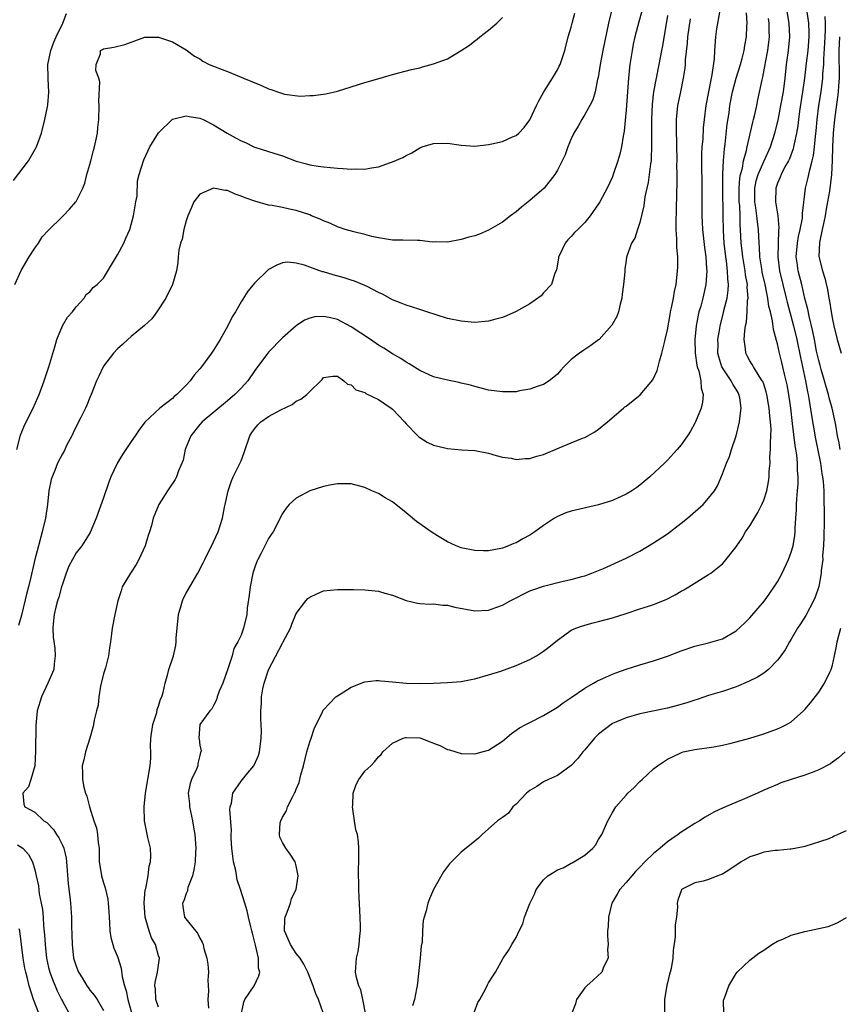
# Model space of a CAD drawing. Units: inches. Extents: x 2553000 to 2556000, y 1509000 to 1512000.
# Drawn here: x 2555345 to 2555464, y 1509486 to 1509630 of the extents above; entities that cross this region are included whole.
import ezdxf

# ---------------------------------------------------------------- set-up
doc = ezdxf.new("R2010")
doc.units = ezdxf.units.IN
doc.header["$MEASUREMENT"] = 0
doc.layers.add('LD25531509_2ft', color=93, linetype='Continuous')

msp = doc.modelspace()

# ---------------------------------------------------------------- linework, layer by layer
at = {"layer": 'LD25531509_2ft'}
for points, elevation in [([(2555430.92, 1509631), (2555430.44, 1509629), (2555429.6, 1509625), (2555429.22, 1509623), (2555428.91, 1509621.09), (2555428.83, 1509620.83), (2555428.47, 1509619), (2555428.15, 1509617.85), (2555427.73, 1509617), (2555427, 1509615.73), (2555426.55, 1509615), (2555426, 1509614), (2555425.39, 1509613), (2555425, 1509612.19), (2555424.51, 1509611), (2555424.15, 1509609.85), (2555423.69, 1509609), (2555423, 1509607.64), (2555422.64, 1509607), (2555421.07, 1509605), (2555419, 1509603.19), (2555418.74, 1509603), (2555417.77, 1509602.23), (2555417, 1509601.56), (2555416.18, 1509601), (2555415, 1509600.07), (2555413, 1509598.89), (2555411.68, 1509598.32), (2555411, 1509598.07), (2555410.13, 1509597.87), (2555409, 1509597.52), (2555407, 1509597.14), (2555405.2, 1509597.2), (2555404.83, 1509597.17), (2555403, 1509597.37), (2555402.63, 1509597.37), (2555400.54, 1509597.46), (2555399, 1509597.46), (2555397, 1509597.76), (2555396.01, 1509597.99), (2555395, 1509598.26), (2555393.37, 1509598.63), (2555392.15, 1509599), (2555391.29, 1509599.29), (2555391, 1509599.37), (2555389.89, 1509599.89), (2555389, 1509600.23), (2555388.5, 1509600.5), (2555387.26, 1509601), (2555387, 1509601.1), (2555385, 1509601.74), (2555384.04, 1509601.96), (2555383, 1509602.19), (2555381.51, 1509602.49), (2555381, 1509602.55), (2555379, 1509603.11), (2555377.61, 1509603.61), (2555377, 1509603.86), (2555376.13, 1509604.13), (2555375, 1509604.65), (2555374.66, 1509604.66), (2555373, 1509605.02), (2555371, 1509604.11), (2555370.11, 1509603), (2555369.79, 1509602.21), (2555369.23, 1509601), (2555369, 1509600.24), (2555368.68, 1509599), (2555368.41, 1509597.59), (2555368.2, 1509597), (2555367.96, 1509595.96), (2555367.85, 1509595), (2555367.8, 1509594.2), (2555367.59, 1509593), (2555367, 1509591), (2555366.03, 1509589), (2555364.74, 1509587), (2555364.02, 1509585.98), (2555362.97, 1509585.03), (2555361, 1509583.42), (2555360.51, 1509583), (2555359.75, 1509582.25), (2555359, 1509581.63), (2555358.42, 1509581), (2555357, 1509579.13), (2555356.92, 1509579), (2555356.32, 1509577.68), (2555355.98, 1509577), (2555355.19, 1509575), (2555355, 1509574.56), (2555354.57, 1509573.43), (2555354.37, 1509573), (2555353.67, 1509571.67), (2555353, 1509570.35), (2555352.59, 1509569.41), (2555352.36, 1509569), (2555351.67, 1509567.67), (2555351.25, 1509566.75), (2555351, 1509566.35), (2555350.32, 1509565), (2555349.92, 1509563.92), (2555349.5, 1509563), (2555349.36, 1509562.64), (2555349.04, 1509561), (2555348.82, 1509559), (2555348.54, 1509557), (2555348.08, 1509555), (2555347.52, 1509553), (2555347.01, 1509550.99), (2555346.43, 1509548.43), (2555346.07, 1509547), (2555345.84, 1509546.16), (2555345.08, 1509542.92), (2555344.62, 1509541.38)], 9568), ([(2555395.09, 1509485), (2555394.72, 1509487), (2555394.39, 1509488.39), (2555394.11, 1509489), (2555393.78, 1509490.22), (2555393.66, 1509491), (2555393.79, 1509493), (2555394.02, 1509493.98), (2555394.17, 1509495), (2555394.27, 1509496.27), (2555394.36, 1509497), (2555394.37, 1509497.64), (2555394.33, 1509499), (2555394.16, 1509501.84), (2555394.11, 1509503), (2555394.1, 1509504.1), (2555394.06, 1509505), (2555394.06, 1509505.94), (2555394.1, 1509507), (2555394.13, 1509509), (2555394.06, 1509509.94), (2555393.91, 1509511), (2555393.7, 1509511.7), (2555393.48, 1509513), (2555393.2, 1509515), (2555393.23, 1509515.23), (2555393.32, 1509517), (2555393.71, 1509518.29), (2555394.11, 1509519), (2555395, 1509520.19), (2555395.85, 1509521), (2555396.41, 1509521.59), (2555397, 1509522.28), (2555397.36, 1509522.64), (2555397.59, 1509523), (2555399, 1509524.26), (2555400.59, 1509525), (2555400.89, 1509525.11), (2555401, 1509525.13), (2555403, 1509525.05), (2555403.16, 1509525), (2555404.5, 1509524.5), (2555405, 1509524.27), (2555405.92, 1509523.92), (2555407, 1509523.38), (2555407.31, 1509523.31), (2555409, 1509522.8), (2555411, 1509522.72), (2555411.21, 1509522.79), (2555412.06, 1509523), (2555413, 1509523.27), (2555415, 1509524.58), (2555416.32, 1509525.68), (2555417.51, 1509526.49), (2555418.41, 1509527), (2555419, 1509527.31), (2555421, 1509528.3), (2555423, 1509529.53), (2555423.85, 1509530.15), (2555425, 1509530.9), (2555427, 1509532.27), (2555428.27, 1509533), (2555428.72, 1509533.28), (2555429.72, 1509533.72), (2555431, 1509534.32), (2555431.49, 1509534.51), (2555433, 1509535.04), (2555435, 1509535.68), (2555437, 1509536.27), (2555439, 1509536.94), (2555441, 1509537.7), (2555443, 1509538.37), (2555445, 1509538.86), (2555447, 1509539.48), (2555449, 1509540.62), (2555450.24, 1509541.76), (2555451, 1509542.5), (2555453.13, 1509545), (2555453.92, 1509546.08), (2555454.55, 1509547), (2555455, 1509547.75), (2555455.67, 1509549), (2555456.6, 1509551), (2555457, 1509552.05), (2555457.28, 1509553), (2555457.52, 1509554.48), (2555457.57, 1509555), (2555457.56, 1509555.56), (2555457.67, 1509557), (2555457.79, 1509558.21), (2555457.77, 1509559), (2555457.81, 1509559.81), (2555457.93, 1509561), (2555458, 1509562), (2555458.02, 1509563), (2555457.94, 1509563.94), (2555457.91, 1509565), (2555457.8, 1509566.2), (2555457.57, 1509567.57), (2555457.21, 1509570.79), (2555456.93, 1509573), (2555456.64, 1509575), (2555456.41, 1509576.41), (2555456.29, 1509577), (2555456.04, 1509577.96), (2555455.65, 1509579.65), (2555455.29, 1509581), (2555455, 1509582.35), (2555454.85, 1509582.85), (2555454.43, 1509584.43), (2555454.3, 1509585.7), (2555453.98, 1509587), (2555453.77, 1509587.77), (2555453.62, 1509589), (2555453.49, 1509589.49), (2555453.21, 1509591), (2555452.8, 1509592.8), (2555452.71, 1509593.29), (2555452.45, 1509595), (2555452.4, 1509596.4), (2555452.34, 1509597), (2555452.25, 1509599), (2555452.09, 1509600.09), (2555452.01, 1509601), (2555451.87, 1509602.13), (2555451.73, 1509603), (2555451.72, 1509605), (2555451.93, 1509606.07), (2555452.19, 1509607), (2555453, 1509608.87), (2555453.07, 1509609), (2555453.98, 1509611), (2555454.62, 1509613), (2555455.09, 1509614.91), (2555455.5, 1509617), (2555455.86, 1509619), (2555456.13, 1509621), (2555456.34, 1509623), (2555456.59, 1509625), (2555456.79, 1509627), (2555456.72, 1509629), (2555456.36, 1509631)], 9582), ([(2555459.23, 1509631), (2555459.54, 1509629), (2555459.57, 1509627.57), (2555459.57, 1509627), (2555459.4, 1509625), (2555459.17, 1509623.17), (2555458.94, 1509621), (2555458.67, 1509619), (2555458.22, 1509616.22), (2555458.05, 1509615), (2555457.95, 1509614.05), (2555457.78, 1509613), (2555457.42, 1509611.43), (2555457.36, 1509611), (2555457.29, 1509610.71), (2555456.74, 1509609.26), (2555456.61, 1509609), (2555456.09, 1509608.09), (2555455.53, 1509607), (2555455.39, 1509606.61), (2555455, 1509605.72), (2555454.75, 1509605), (2555454.74, 1509603), (2555455.05, 1509601), (2555455.22, 1509599.22), (2555455.17, 1509598.83), (2555455.06, 1509595), (2555455.28, 1509593), (2555455.77, 1509591), (2555456.29, 1509589), (2555456.42, 1509588.42), (2555457.36, 1509585), (2555457.83, 1509583), (2555458.36, 1509580.36), (2555459.1, 1509577), (2555459.38, 1509575.38), (2555459.47, 1509575), (2555459.59, 1509574.41), (2555459.96, 1509571.96), (2555460.55, 1509568.55), (2555461.26, 1509565), (2555461.47, 1509563.47), (2555461.57, 1509563), (2555461.66, 1509562.34), (2555461.73, 1509561), (2555461.74, 1509559.74), (2555461.81, 1509557.81), (2555461.78, 1509557), (2555461.79, 1509555.79), (2555461.74, 1509555), (2555461.73, 1509554.27), (2555461.68, 1509553), (2555461.57, 1509551.57), (2555461.59, 1509551), (2555461.38, 1509549.38), (2555461.38, 1509549), (2555461, 1509547.05), (2555460.48, 1509545.52), (2555460.25, 1509545), (2555459.14, 1509542.86), (2555458.38, 1509541.62), (2555457.94, 1509541), (2555457, 1509539.39), (2555456.75, 1509539), (2555456.12, 1509537.88), (2555455.52, 1509537), (2555455, 1509536.33), (2555453.7, 1509535), (2555453, 1509534.47), (2555452.11, 1509533.89), (2555450.77, 1509533.23), (2555449, 1509532.49), (2555447, 1509531.81), (2555445, 1509531.2), (2555443.35, 1509530.65), (2555443, 1509530.56), (2555441.84, 1509530.16), (2555440.29, 1509529.71), (2555439, 1509529.37), (2555435, 1509528.55), (2555433, 1509527.97), (2555431, 1509527.12), (2555430.8, 1509527), (2555429, 1509525.6), (2555428.69, 1509525.31), (2555428.4, 1509525), (2555427, 1509523.33), (2555426.7, 1509523), (2555425.96, 1509522.04), (2555424.98, 1509521.02), (2555423, 1509519.57), (2555421.71, 1509519), (2555421, 1509518.65), (2555420, 1509518), (2555419, 1509517.42), (2555418.51, 1509517), (2555417, 1509515.41), (2555416.52, 1509515), (2555415.88, 1509514.12), (2555415, 1509513.49), (2555414.73, 1509513.27), (2555414.28, 1509513), (2555412.08, 1509511), (2555411.54, 1509510.46), (2555411, 1509510.01), (2555409, 1509508.43), (2555407.29, 1509506.71), (2555407, 1509506.33), (2555406.44, 1509505.56), (2555404.99, 1509503), (2555404.38, 1509501.62), (2555404.16, 1509501), (2555403.9, 1509499.9), (2555403.62, 1509499), (2555403.5, 1509498.5), (2555403.39, 1509497), (2555403.31, 1509495.31), (2555403.21, 1509494.79), (2555403.05, 1509493), (2555402.61, 1509489), (2555402.53, 1509488.53), (2555402.22, 1509487), (2555401.93, 1509486.07)], 9584), ([(2555343.89, 1509606.11), (2555346.06, 1509609), (2555347.22, 1509611), (2555347.95, 1509613), (2555348.45, 1509615), (2555348.83, 1509616.83), (2555348.9, 1509617.1), (2555349.06, 1509618.94), (2555348.93, 1509620.93), (2555348.95, 1509621.05), (2555348.91, 1509623), (2555349, 1509623.4), (2555349.32, 1509625), (2555349.78, 1509626.22), (2555350.12, 1509627), (2555351.08, 1509629), (2555351.59, 1509630.41)], 9562), ([(2555344.11, 1509591), (2555344.99, 1509593.01), (2555346.18, 1509595), (2555347, 1509596.25), (2555347.51, 1509597), (2555348.09, 1509597.91), (2555349, 1509598.88), (2555351, 1509600.88), (2555351.13, 1509601), (2555352.06, 1509601.94), (2555352.96, 1509603), (2555353, 1509603.06), (2555353.97, 1509605), (2555354.28, 1509605.72), (2555354.58, 1509607), (2555355, 1509608.42), (2555355.13, 1509609), (2555355.52, 1509610.48), (2555355.67, 1509611), (2555355.88, 1509611.88), (2555356.1, 1509613), (2555356.16, 1509613.84), (2555356.29, 1509615), (2555356.34, 1509617), (2555356.33, 1509617.67), (2555356.47, 1509620.47), (2555356.33, 1509621), (2555355.88, 1509622.12), (2555355.93, 1509623), (2555356.55, 1509624.55), (2555356.53, 1509625), (2555356.84, 1509625.16), (2555357, 1509625.26), (2555358.51, 1509625.49), (2555360.11, 1509625.89), (2555363, 1509626.95), (2555365, 1509626.97), (2555367, 1509626.27), (2555369, 1509625.1), (2555370.22, 1509624.22), (2555371, 1509623.8), (2555371.45, 1509623.45), (2555372.36, 1509623), (2555374.24, 1509622.24), (2555375, 1509621.96), (2555377, 1509621.16), (2555377.35, 1509621), (2555379.95, 1509619.95), (2555381, 1509619.45), (2555381.36, 1509619.36), (2555382.28, 1509619), (2555383, 1509618.76), (2555383.32, 1509618.68), (2555385.6, 1509618.4), (2555387, 1509618.46), (2555387.54, 1509618.46), (2555389.3, 1509618.7), (2555391, 1509619.09), (2555393, 1509619.72), (2555395, 1509620.37), (2555397.22, 1509621), (2555399, 1509621.52), (2555401.76, 1509622.24), (2555403, 1509622.5), (2555403.37, 1509622.63), (2555405, 1509623.06), (2555407, 1509623.82), (2555409, 1509625.01), (2555410.21, 1509625.79), (2555411, 1509626.45), (2555411.35, 1509626.65), (2555411.7, 1509627), (2555413, 1509628), (2555414.2, 1509629), (2555415, 1509629.81)], 9564), ([(2555344.4, 1509567), (2555344.91, 1509569.09), (2555345.48, 1509570.52), (2555346.76, 1509573), (2555347.46, 1509574.54), (2555347.65, 1509575), (2555348.37, 1509577), (2555349.05, 1509579), (2555349.92, 1509581.92), (2555350.2, 1509583), (2555351, 1509584.97), (2555351.77, 1509586.23), (2555352.48, 1509587), (2555353, 1509587.74), (2555354.16, 1509589), (2555354.45, 1509589.55), (2555355, 1509589.91), (2555355.47, 1509590.53), (2555356.08, 1509591), (2555357, 1509591.91), (2555358.13, 1509593.87), (2555359, 1509595.31), (2555359.92, 1509597), (2555360.25, 1509597.75), (2555360.83, 1509599), (2555361.37, 1509601), (2555361.57, 1509602.43), (2555361.71, 1509603), (2555361.89, 1509603.89), (2555361.94, 1509606.06), (2555362.19, 1509607), (2555362.79, 1509609), (2555362.87, 1509609.13), (2555363.71, 1509611), (2555365, 1509613.03), (2555366.95, 1509615), (2555367, 1509615.04), (2555369, 1509615.52), (2555369.43, 1509615.43), (2555371, 1509615.19), (2555371.48, 1509615), (2555373, 1509614.21), (2555374.98, 1509612.98), (2555376.29, 1509612.29), (2555377, 1509611.89), (2555377.62, 1509611.62), (2555378.86, 1509611), (2555379, 1509610.95), (2555381, 1509610.33), (2555383, 1509609.68), (2555385, 1509608.94), (2555386.53, 1509608.53), (2555387, 1509608.37), (2555388.22, 1509608.22), (2555389, 1509608.08), (2555390.01, 1509608.01), (2555391, 1509607.92), (2555391.86, 1509607.86), (2555393, 1509607.76), (2555393.79, 1509607.79), (2555395, 1509607.77), (2555395.98, 1509607.98), (2555397, 1509608.12), (2555398.74, 1509608.74), (2555399, 1509608.81), (2555400.52, 1509609.48), (2555401, 1509609.75), (2555401.84, 1509610.16), (2555403, 1509610.87), (2555403.32, 1509611), (2555405, 1509611.5), (2555407, 1509611.54), (2555409, 1509611.25), (2555411, 1509611.13), (2555413, 1509611.35), (2555413.47, 1509611.47), (2555415, 1509611.81), (2555416.47, 1509612.47), (2555417, 1509612.68), (2555417.37, 1509613), (2555418.17, 1509613.83), (2555419, 1509614.93), (2555419.94, 1509617), (2555420.3, 1509617.7), (2555421.03, 1509619), (2555422.29, 1509621), (2555423, 1509622.2), (2555423.28, 1509622.72), (2555423.4, 1509623), (2555424.07, 1509625), (2555424.59, 1509627), (2555425, 1509628.44), (2555425.13, 1509629), (2555425.53, 1509630.47)], 9566), ([(2555435.26, 1509630.74), (2555434.83, 1509629.17), (2555434.27, 1509627), (2555434.04, 1509625.96), (2555433.85, 1509625), (2555433.53, 1509623), (2555433.47, 1509622.53), (2555433.33, 1509621), (2555433, 1509616.38), (2555432.72, 1509613.28), (2555432.57, 1509612.57), (2555432.33, 1509611), (2555432.06, 1509609.94), (2555431.79, 1509609), (2555431.13, 1509607), (2555431, 1509606.66), (2555430.23, 1509605), (2555429.15, 1509603), (2555429, 1509602.74), (2555427.79, 1509601), (2555427, 1509600.02), (2555425.97, 1509599), (2555425.47, 1509598.53), (2555425, 1509597.98), (2555424.5, 1509597.5), (2555424.11, 1509597), (2555423.37, 1509595.37), (2555423.18, 1509595), (2555423.17, 1509594.83), (2555422.87, 1509593.13), (2555422.82, 1509593), (2555422.64, 1509592.64), (2555422.12, 1509591), (2555421, 1509589.77), (2555420.64, 1509589.36), (2555419, 1509588.2), (2555417, 1509587.08), (2555415.58, 1509586.42), (2555415, 1509586.21), (2555414.07, 1509585.93), (2555413, 1509585.65), (2555411, 1509585.48), (2555410.47, 1509585.53), (2555409, 1509585.64), (2555407, 1509586.06), (2555405.49, 1509586.51), (2555404.01, 1509587), (2555403.28, 1509587.28), (2555403, 1509587.34), (2555401.76, 1509587.76), (2555401, 1509587.96), (2555400.27, 1509588.27), (2555399, 1509588.77), (2555397.58, 1509589.58), (2555397, 1509589.83), (2555395.32, 1509590.68), (2555395, 1509590.86), (2555393.49, 1509591.49), (2555393, 1509591.64), (2555391.98, 1509591.98), (2555390.4, 1509592.4), (2555389, 1509592.82), (2555388.85, 1509592.85), (2555387, 1509593.5), (2555386.2, 1509593.8), (2555385, 1509594.11), (2555383.78, 1509594.22), (2555383, 1509594.14), (2555382.18, 1509593.82), (2555381, 1509593.16), (2555380.91, 1509593.09), (2555379, 1509591.22), (2555378, 1509590), (2555377, 1509588.48), (2555376.16, 1509587), (2555375.72, 1509586.28), (2555375.09, 1509585), (2555373.96, 1509583), (2555373, 1509581.46), (2555372.69, 1509581), (2555371.23, 1509579), (2555371, 1509578.72), (2555370.18, 1509577.82), (2555369.58, 1509577), (2555369, 1509576.36), (2555367.63, 1509575), (2555367.28, 1509574.72), (2555367, 1509574.41), (2555365.16, 1509573), (2555363.02, 1509570.98), (2555362.15, 1509569.85), (2555361.58, 1509569), (2555361, 1509568.18), (2555360.25, 1509567), (2555359.75, 1509566.25), (2555359, 1509565.06), (2555358.03, 1509563), (2555357.74, 1509562.26), (2555357, 1509559.97), (2555355.94, 1509557), (2555355.07, 1509554.93), (2555353.83, 1509553), (2555353, 1509551.97), (2555352.46, 1509551), (2555351.96, 1509550.04), (2555351.55, 1509549), (2555351, 1509547.41), (2555350.88, 1509547), (2555350.49, 1509545.51), (2555350.31, 1509545), (2555350.05, 1509544.05), (2555349.82, 1509543), (2555349.66, 1509541.66), (2555349.63, 1509541), (2555349.68, 1509539.68), (2555349.9, 1509538.1), (2555349.97, 1509537), (2555349.81, 1509535.81), (2555349.74, 1509535), (2555348.91, 1509533), (2555347.96, 1509531), (2555347.36, 1509529), (2555347.15, 1509526.85), (2555347.12, 1509523.12), (2555347, 1509521), (2555346.42, 1509519), (2555346.07, 1509517.93), (2555345.24, 1509517), (2555345.42, 1509515.42), (2555345.55, 1509515), (2555347, 1509514.27), (2555348.3, 1509513), (2555348.74, 1509512.74), (2555349.73, 1509511.73), (2555350.14, 1509511), (2555350.5, 1509510.5), (2555351, 1509509.46), (2555351.2, 1509509), (2555351.57, 1509507.57), (2555351.62, 1509507), (2555351.83, 1509503.83), (2555352.08, 1509501.92), (2555352.17, 1509501), (2555352.31, 1509499), (2555352.33, 1509497.67), (2555352.39, 1509496.39), (2555352.41, 1509495), (2555352.64, 1509493), (2555353, 1509491.87), (2555353.33, 1509491), (2555353.86, 1509490.14), (2555354.56, 1509489), (2555354.74, 1509488.74), (2555355, 1509488.38), (2555355.65, 1509487.65), (2555356.05, 1509487), (2555357, 1509485.38)], 9570), ([(2555439, 1509630.1), (2555438.28, 1509625.72), (2555438.12, 1509625), (2555437.77, 1509623), (2555436.97, 1509619), (2555436.76, 1509617.24), (2555436.67, 1509615), (2555436.69, 1509613.31), (2555436.67, 1509612.67), (2555436.7, 1509611), (2555436.66, 1509609.34), (2555436.62, 1509609), (2555436.53, 1509608.53), (2555436.36, 1509607), (2555436.19, 1509605.81), (2555435.99, 1509605), (2555435.72, 1509603.72), (2555435.56, 1509602.44), (2555435, 1509600.02), (2555434.65, 1509599), (2555434.26, 1509597.74), (2555433.78, 1509597), (2555433.05, 1509594.95), (2555433, 1509594.52), (2555432.79, 1509593.21), (2555432.79, 1509593), (2555432.81, 1509592.81), (2555432.62, 1509591), (2555432.42, 1509589.58), (2555432.36, 1509589), (2555432.11, 1509588.11), (2555431.89, 1509587), (2555431.65, 1509586.35), (2555430.93, 1509585.07), (2555429.08, 1509583), (2555429, 1509582.93), (2555427.87, 1509582.13), (2555427, 1509581.56), (2555426.22, 1509581), (2555425, 1509580.07), (2555423.96, 1509579), (2555423.48, 1509578.52), (2555423, 1509577.97), (2555422.49, 1509577.51), (2555421.81, 1509577), (2555421, 1509576.47), (2555420.21, 1509576.21), (2555419, 1509575.75), (2555417.51, 1509575.51), (2555417, 1509575.39), (2555415.39, 1509575.39), (2555415, 1509575.37), (2555413, 1509575.64), (2555411.92, 1509575.92), (2555411, 1509576.14), (2555410.34, 1509576.34), (2555409, 1509576.64), (2555408.72, 1509576.72), (2555407, 1509577.06), (2555405, 1509577.58), (2555403, 1509578.48), (2555401.46, 1509579.46), (2555401, 1509579.7), (2555400.22, 1509580.22), (2555399, 1509580.93), (2555397.75, 1509581.75), (2555397, 1509582.19), (2555395.82, 1509583), (2555393, 1509584.85), (2555391, 1509585.88), (2555389.82, 1509586.18), (2555389, 1509586.33), (2555387.73, 1509586.27), (2555387, 1509586.08), (2555386.22, 1509585.78), (2555385, 1509584.97), (2555383, 1509583.24), (2555381, 1509581.15), (2555379, 1509578.49), (2555377.97, 1509577), (2555377, 1509575.93), (2555376.11, 1509575), (2555375, 1509574.05), (2555371.35, 1509571), (2555371, 1509570.65), (2555369.69, 1509569), (2555368.88, 1509567), (2555368.58, 1509565.42), (2555367.89, 1509563.89), (2555367.59, 1509563), (2555367.39, 1509562.61), (2555366.6, 1509561.4), (2555366.29, 1509561), (2555365.02, 1509559), (2555364.43, 1509557.57), (2555364.23, 1509557), (2555363.96, 1509555.96), (2555363.68, 1509555), (2555363.5, 1509554.5), (2555363.03, 1509553), (2555362.12, 1509551), (2555361.74, 1509550.26), (2555360.89, 1509549), (2555359.72, 1509547), (2555359.57, 1509546.43), (2555359.05, 1509545), (2555358.64, 1509543), (2555358.27, 1509541), (2555358.17, 1509540.17), (2555358.01, 1509539), (2555357.86, 1509538.14), (2555357.71, 1509537), (2555357.26, 1509535.26), (2555357, 1509534.37), (2555356.56, 1509532.56), (2555356.29, 1509531), (2555356.19, 1509529.81), (2555355.98, 1509529), (2555355.65, 1509527.65), (2555355.55, 1509527), (2555355.44, 1509526.56), (2555355, 1509525), (2555354.38, 1509523), (2555354.13, 1509521.87), (2555353.9, 1509521), (2555353.94, 1509519.93), (2555353.91, 1509519), (2555354.12, 1509517.88), (2555354.39, 1509517), (2555354.57, 1509516.57), (2555354.94, 1509515), (2555355.59, 1509513), (2555355.95, 1509511.95), (2555356.13, 1509511), (2555356.22, 1509509.78), (2555356.34, 1509509), (2555356.38, 1509507), (2555356.66, 1509505.34), (2555356.7, 1509505), (2555357, 1509503.97), (2555357.25, 1509503.25), (2555357.61, 1509501.61), (2555357.68, 1509501), (2555357.76, 1509499.76), (2555357.79, 1509499), (2555357.87, 1509498.13), (2555357.9, 1509497), (2555358.03, 1509496.03), (2555358.32, 1509495), (2555358.49, 1509494.49), (2555359, 1509493.27), (2555359.57, 1509491.57), (2555359.69, 1509490.31), (2555360.04, 1509489), (2555360.28, 1509488.28), (2555360.53, 1509487), (2555361.51, 1509483.51)], 9572), ([(2555365, 1509485.88), (2555364.58, 1509487), (2555364.53, 1509488.53), (2555364.47, 1509489), (2555364.52, 1509489.48), (2555364.86, 1509491), (2555365.11, 1509493), (2555365, 1509493.36), (2555364.56, 1509495), (2555363.99, 1509495.99), (2555363.62, 1509497), (2555363.04, 1509499), (2555362.92, 1509501.08), (2555363.07, 1509502.93), (2555363.13, 1509503.13), (2555363.47, 1509505), (2555363.63, 1509506.37), (2555363.82, 1509507), (2555363.85, 1509507.85), (2555363.8, 1509509), (2555363.45, 1509510.55), (2555362.95, 1509513), (2555362.88, 1509515), (2555363.11, 1509517), (2555363.78, 1509521), (2555363.88, 1509522.12), (2555363.87, 1509523), (2555363.8, 1509523.8), (2555363.87, 1509525), (2555364.15, 1509527), (2555364.73, 1509528.73), (2555364.81, 1509529.19), (2555365, 1509529.65), (2555365.3, 1509530.7), (2555365.45, 1509531), (2555365.67, 1509531.67), (2555365.94, 1509533), (2555366.35, 1509534.35), (2555366.49, 1509535), (2555367.18, 1509537), (2555367.52, 1509538.48), (2555367.56, 1509539), (2555367.57, 1509539.57), (2555367.91, 1509543), (2555368.3, 1509544.3), (2555368.47, 1509545), (2555368.61, 1509545.39), (2555369, 1509546.12), (2555369.54, 1509547), (2555370.73, 1509549), (2555371.5, 1509550.5), (2555371.73, 1509551), (2555373, 1509553.55), (2555373.65, 1509555), (2555373.95, 1509555.94), (2555374.3, 1509557), (2555374.6, 1509558.6), (2555374.7, 1509559), (2555375.12, 1509561), (2555375.58, 1509562.42), (2555375.84, 1509563), (2555376.74, 1509564.74), (2555377, 1509565.35), (2555377.46, 1509566.54), (2555378.26, 1509569), (2555378.55, 1509569.45), (2555379, 1509570.07), (2555379.42, 1509570.58), (2555379.86, 1509571), (2555381, 1509571.8), (2555382.76, 1509572.76), (2555384.44, 1509573.56), (2555385, 1509574.01), (2555385.7, 1509574.3), (2555386.58, 1509575), (2555387, 1509575.44), (2555388.58, 1509577), (2555388.81, 1509577.19), (2555389, 1509577.44), (2555390.36, 1509577.64), (2555391, 1509577.64), (2555391.96, 1509577), (2555392.49, 1509576.49), (2555393, 1509576.38), (2555393.69, 1509575.69), (2555395, 1509575.26), (2555395.14, 1509575.14), (2555397, 1509574.27), (2555398.81, 1509573), (2555399, 1509572.84), (2555400.76, 1509571), (2555401, 1509570.71), (2555402.72, 1509569), (2555402.85, 1509568.85), (2555403, 1509568.73), (2555404.08, 1509568.08), (2555405, 1509567.63), (2555407, 1509567.15), (2555409.04, 1509566.96), (2555411, 1509566.84), (2555413, 1509566.47), (2555414.1, 1509566.1), (2555415, 1509565.9), (2555416.29, 1509565.71), (2555417, 1509565.55), (2555418.32, 1509565.68), (2555419, 1509565.69), (2555420, 1509566), (2555421, 1509566.28), (2555423.25, 1509567.25), (2555425, 1509567.95), (2555426.63, 1509568.63), (2555427, 1509568.76), (2555428.45, 1509569.55), (2555429, 1509569.97), (2555430.28, 1509571), (2555432.6, 1509573), (2555432.82, 1509573.18), (2555433, 1509573.29), (2555435.04, 1509574.96), (2555436.88, 1509577.12), (2555437.53, 1509578.47), (2555437.84, 1509579.84), (2555438.21, 1509581), (2555438.56, 1509582.56), (2555438.69, 1509583), (2555439, 1509584.39), (2555439.38, 1509586.62), (2555439.46, 1509587), (2555439.61, 1509587.61), (2555439.88, 1509589), (2555440.03, 1509589.97), (2555440.27, 1509591), (2555440.48, 1509593), (2555440.5, 1509593.5), (2555440.5, 1509595), (2555440.38, 1509596.38), (2555440.37, 1509597.63), (2555440.28, 1509599), (2555440.26, 1509600.26), (2555440.31, 1509601.69), (2555440.36, 1509604.36), (2555440.43, 1509605.57), (2555440.42, 1509607), (2555440.39, 1509608.39), (2555440.41, 1509609), (2555440.31, 1509613.69), (2555440.34, 1509615), (2555440.49, 1509616.49), (2555440.53, 1509617), (2555440.93, 1509619), (2555441.35, 1509621), (2555441.57, 1509622.43), (2555441.62, 1509623), (2555441.65, 1509623.65), (2555441.91, 1509626.09), (2555441.98, 1509627), (2555442.35, 1509629.65)], 9574), ([(2555446.58, 1509630.58), (2555446.15, 1509628.15), (2555445.99, 1509627), (2555445.85, 1509625), (2555445.79, 1509623.79), (2555445.48, 1509621.48), (2555445.37, 1509621), (2555444.58, 1509617), (2555444.33, 1509615), (2555444.22, 1509613.78), (2555444.13, 1509612.13), (2555444.03, 1509611), (2555443.98, 1509610.02), (2555443.97, 1509609), (2555444.03, 1509605), (2555444.03, 1509601), (2555444.07, 1509600.07), (2555444.12, 1509599), (2555444.39, 1509596.39), (2555444.58, 1509595), (2555444.7, 1509593.3), (2555444.71, 1509593), (2555444.59, 1509591), (2555444.16, 1509589), (2555443.84, 1509587.84), (2555443.59, 1509587), (2555443.47, 1509586.53), (2555443.18, 1509585), (2555443.01, 1509583), (2555443.05, 1509581), (2555443.27, 1509579.27), (2555443.34, 1509579), (2555443.56, 1509578.44), (2555443.86, 1509577), (2555443.89, 1509575.89), (2555444.22, 1509575), (2555444.12, 1509573.88), (2555443.89, 1509573), (2555443.08, 1509571), (2555443, 1509570.83), (2555442.34, 1509569.66), (2555441.92, 1509569), (2555441, 1509567.66), (2555440.44, 1509567), (2555439, 1509565.44), (2555438.56, 1509565), (2555436.43, 1509563), (2555435, 1509561.8), (2555434.53, 1509561.47), (2555433.84, 1509561), (2555433, 1509560.48), (2555431, 1509559.57), (2555429, 1509558.94), (2555425, 1509558.04), (2555424.24, 1509557.76), (2555423, 1509557.25), (2555422.58, 1509557), (2555421, 1509555.95), (2555419.7, 1509555), (2555419, 1509554.54), (2555417.99, 1509554.01), (2555417, 1509553.43), (2555416.67, 1509553.33), (2555415.9, 1509553), (2555415, 1509552.65), (2555414.53, 1509552.53), (2555413, 1509552.27), (2555412.27, 1509552.27), (2555411, 1509552.3), (2555409, 1509552.69), (2555408.29, 1509553), (2555407, 1509553.58), (2555405.58, 1509554.42), (2555404.66, 1509555), (2555402.51, 1509556.51), (2555401, 1509557.79), (2555399.5, 1509559), (2555399, 1509559.38), (2555397.96, 1509559.96), (2555397, 1509560.57), (2555395.99, 1509561), (2555395, 1509561.46), (2555393, 1509561.98), (2555392.02, 1509561.98), (2555391, 1509562), (2555390.16, 1509561.84), (2555389, 1509561.62), (2555387, 1509560.99), (2555385, 1509559.92), (2555384.01, 1509559), (2555383.53, 1509558.47), (2555383, 1509557.68), (2555381.64, 1509555), (2555381.39, 1509554.61), (2555381, 1509554.03), (2555380.64, 1509553.36), (2555379.92, 1509551.92), (2555379.43, 1509551), (2555379.3, 1509550.7), (2555379, 1509549.9), (2555378.71, 1509549), (2555378.3, 1509547), (2555378.18, 1509545.82), (2555377.9, 1509543.9), (2555377.82, 1509543), (2555377.37, 1509541), (2555377, 1509539.99), (2555376.53, 1509539), (2555375.96, 1509538.04), (2555375.68, 1509537), (2555375.08, 1509535.08), (2555374.33, 1509533), (2555373.83, 1509531.83), (2555373.52, 1509531), (2555373.41, 1509530.59), (2555373, 1509529.74), (2555372.74, 1509529.26), (2555372.47, 1509529), (2555371, 1509527), (2555370.84, 1509525), (2555370.89, 1509524.89), (2555371, 1509524.01), (2555371.18, 1509523.18), (2555371.13, 1509523), (2555371.08, 1509522.92), (2555371, 1509522.51), (2555370.69, 1509521.31), (2555370.69, 1509521), (2555370.51, 1509520.51), (2555369.8, 1509519), (2555369.6, 1509518.4), (2555369.32, 1509517), (2555369.47, 1509515.47), (2555369.5, 1509515), (2555369.65, 1509514.35), (2555369.93, 1509513), (2555370.06, 1509512.07), (2555370.28, 1509511), (2555370.41, 1509509), (2555370.36, 1509508.36), (2555370.3, 1509507), (2555370.12, 1509505.88), (2555369.91, 1509505), (2555369.27, 1509503.27), (2555369.2, 1509503), (2555369.18, 1509502.82), (2555369, 1509502.41), (2555368.65, 1509501.35), (2555368.49, 1509501), (2555368.54, 1509500.54), (2555368.79, 1509499), (2555370.36, 1509497), (2555370.65, 1509496.65), (2555371, 1509495.92), (2555371.35, 1509495.35), (2555371.46, 1509495), (2555371.6, 1509494.4), (2555372.02, 1509493), (2555372.14, 1509492.14), (2555372.25, 1509491), (2555372.18, 1509489.82), (2555372.24, 1509488.24), (2555372.16, 1509487), (2555372.24, 1509485.76)], 9576), ([(2555377.07, 1509485), (2555377.4, 1509486.6), (2555377.55, 1509487), (2555378.88, 1509489), (2555379.58, 1509490.42), (2555379.7, 1509491), (2555379.55, 1509491.55), (2555379.52, 1509493), (2555379.11, 1509494.89), (2555378.65, 1509496.65), (2555378.58, 1509497), (2555378.42, 1509497.58), (2555378.09, 1509499), (2555377.9, 1509499.9), (2555377.52, 1509501), (2555376.9, 1509503), (2555376.41, 1509504.41), (2555376.22, 1509505.78), (2555375.91, 1509507), (2555375.78, 1509507.78), (2555375.64, 1509509), (2555375.54, 1509510.46), (2555375.54, 1509511), (2555375.59, 1509511.59), (2555375.37, 1509514.63), (2555375.42, 1509515), (2555375.58, 1509515.58), (2555375.82, 1509517), (2555377, 1509518.78), (2555377.98, 1509519.98), (2555378.85, 1509521), (2555378.91, 1509521.09), (2555379.52, 1509522.48), (2555379.67, 1509523), (2555379.75, 1509523.74), (2555379.94, 1509525), (2555379.95, 1509526.05), (2555379.92, 1509527), (2555379.87, 1509527.87), (2555379.87, 1509529), (2555379.95, 1509530.05), (2555379.97, 1509531), (2555380.17, 1509532.17), (2555380.33, 1509533), (2555381, 1509534.97), (2555383, 1509538.82), (2555383.12, 1509539), (2555384.17, 1509541), (2555384.39, 1509541.61), (2555385, 1509543.13), (2555386.42, 1509545), (2555386.7, 1509545.3), (2555387, 1509545.54), (2555387.99, 1509546.01), (2555389, 1509546.42), (2555391, 1509546.64), (2555393.36, 1509546.64), (2555395, 1509546.58), (2555397, 1509546.37), (2555397.89, 1509546.11), (2555399, 1509545.81), (2555401, 1509545.02), (2555402.65, 1509544.65), (2555403, 1509544.6), (2555404.49, 1509544.49), (2555405, 1509544.53), (2555406.33, 1509544.33), (2555407, 1509544.33), (2555408.06, 1509544.06), (2555411, 1509543.51), (2555413, 1509543.63), (2555414.03, 1509544.03), (2555415, 1509544.37), (2555416.11, 1509545), (2555419, 1509546.42), (2555419.41, 1509546.59), (2555421, 1509547.14), (2555423.84, 1509547.84), (2555425, 1509548.09), (2555426.53, 1509548.53), (2555427, 1509548.64), (2555428.03, 1509549), (2555429.69, 1509549.69), (2555433, 1509551.18), (2555435, 1509552.23), (2555437, 1509553.43), (2555439, 1509554.75), (2555441, 1509556.26), (2555441.9, 1509557), (2555444.18, 1509559), (2555445, 1509559.92), (2555445.83, 1509561), (2555446.27, 1509561.73), (2555447, 1509563.45), (2555447.57, 1509565), (2555448.02, 1509565.98), (2555448.33, 1509567), (2555449, 1509569), (2555449.49, 1509571), (2555449.52, 1509571.52), (2555449.73, 1509573), (2555449.51, 1509574.49), (2555449.41, 1509575), (2555449.27, 1509575.27), (2555448.5, 1509576.5), (2555448.27, 1509577), (2555447, 1509578.85), (2555446.92, 1509579), (2555446.46, 1509580.46), (2555446.34, 1509581), (2555446.36, 1509582.36), (2555446.35, 1509583), (2555446.61, 1509584.61), (2555446.66, 1509585), (2555447.14, 1509586.86), (2555447.21, 1509587.21), (2555447.68, 1509589), (2555447.85, 1509590.15), (2555447.9, 1509591), (2555447.8, 1509591.8), (2555447.76, 1509593), (2555447.6, 1509594.4), (2555447.49, 1509595), (2555447.26, 1509597), (2555447.14, 1509598.86), (2555447.1, 1509601), (2555447.06, 1509605), (2555447.06, 1509606.94), (2555447.08, 1509607.08), (2555447.16, 1509609), (2555447.29, 1509610.71), (2555447.4, 1509611.4), (2555447.71, 1509614.29), (2555447.96, 1509615.96), (2555448.1, 1509617), (2555448.46, 1509619), (2555448.99, 1509621.01), (2555449.64, 1509623), (2555449.88, 1509623.88), (2555450.17, 1509625), (2555450.26, 1509625.74), (2555450.49, 1509627), (2555450.57, 1509628.57), (2555450.6, 1509629), (2555450.48, 1509630.48)], 9578), ([(2555388.92, 1509485.08), (2555388.27, 1509487), (2555387.85, 1509487.85), (2555387.5, 1509489), (2555386.7, 1509491), (2555386.14, 1509492.14), (2555385.58, 1509493), (2555385, 1509493.7), (2555384.16, 1509495), (2555383.32, 1509497), (2555383.37, 1509498.63), (2555383.41, 1509499), (2555383.72, 1509499.72), (2555384.17, 1509501), (2555384.33, 1509501.67), (2555385, 1509503), (2555385.29, 1509505), (2555385, 1509506.42), (2555384.84, 1509507), (2555384.15, 1509508.15), (2555383.52, 1509509), (2555383, 1509509.85), (2555382.61, 1509510.61), (2555382.57, 1509511), (2555382.7, 1509512.7), (2555382.77, 1509513), (2555383, 1509513.51), (2555383.58, 1509514.42), (2555383.77, 1509515), (2555384.51, 1509516.51), (2555384.78, 1509517), (2555384.85, 1509517.15), (2555385, 1509517.59), (2555385.46, 1509518.54), (2555385.7, 1509519.7), (2555386.06, 1509521), (2555386.56, 1509523), (2555387, 1509524.49), (2555387.2, 1509525), (2555387.63, 1509526.37), (2555388.82, 1509528.82), (2555388.91, 1509529.09), (2555390.77, 1509531), (2555391, 1509531.17), (2555391.43, 1509531.43), (2555393, 1509532.45), (2555394.83, 1509533.17), (2555395, 1509533.21), (2555396.62, 1509533.38), (2555397, 1509533.4), (2555397.34, 1509533.34), (2555399, 1509533.21), (2555400.99, 1509532.99), (2555403, 1509532.96), (2555405, 1509533.01), (2555407, 1509533.09), (2555409, 1509533.26), (2555410.47, 1509533.53), (2555411, 1509533.64), (2555413, 1509534.2), (2555414.75, 1509534.75), (2555417, 1509535.56), (2555419, 1509536.44), (2555419.97, 1509537), (2555421, 1509537.66), (2555421.75, 1509538.25), (2555423, 1509539.27), (2555423.88, 1509539.88), (2555425, 1509540.7), (2555425.67, 1509541), (2555426.63, 1509541.37), (2555428.22, 1509541.78), (2555429, 1509541.96), (2555431, 1509542.52), (2555433, 1509543.16), (2555435, 1509543.8), (2555436.23, 1509544.23), (2555437, 1509544.47), (2555438.8, 1509545.2), (2555440.14, 1509545.86), (2555441, 1509546.39), (2555441.41, 1509546.59), (2555442.11, 1509547), (2555445, 1509548.79), (2555445.3, 1509549), (2555447, 1509550.38), (2555447.32, 1509550.68), (2555449, 1509552.83), (2555449.1, 1509553), (2555449.89, 1509554.11), (2555450.38, 1509555), (2555451, 1509555.89), (2555452.17, 1509557.83), (2555452.74, 1509559), (2555453, 1509559.63), (2555453.44, 1509561), (2555453.7, 1509562.3), (2555453.79, 1509563), (2555453.82, 1509563.82), (2555453.93, 1509565), (2555453.92, 1509565.92), (2555453.99, 1509567), (2555453.97, 1509567.97), (2555454.04, 1509569), (2555454.07, 1509569.94), (2555454, 1509571), (2555453.89, 1509571.89), (2555453.82, 1509573), (2555453.46, 1509575), (2555453.38, 1509575.38), (2555453, 1509576.48), (2555452.86, 1509576.86), (2555452.79, 1509577), (2555452.35, 1509577.65), (2555451.51, 1509579), (2555451.34, 1509579.34), (2555451, 1509579.89), (2555450.6, 1509580.6), (2555450.39, 1509581), (2555450.36, 1509581.64), (2555450.17, 1509583), (2555450.24, 1509584.24), (2555450.36, 1509585), (2555450.49, 1509585.52), (2555450.59, 1509587), (2555450.67, 1509588.67), (2555450.73, 1509589), (2555450.62, 1509590.62), (2555450.64, 1509591), (2555450.38, 1509592.38), (2555450.32, 1509593), (2555449.95, 1509595), (2555449.87, 1509595.87), (2555449.74, 1509597), (2555449.65, 1509599), (2555449.6, 1509599.6), (2555449.57, 1509601), (2555449.51, 1509602.49), (2555449.46, 1509603), (2555449.44, 1509605), (2555449.54, 1509606.46), (2555449.65, 1509607), (2555449.91, 1509607.91), (2555450.08, 1509609), (2555450.5, 1509610.5), (2555450.59, 1509611), (2555451.42, 1509614.58), (2555451.54, 1509615), (2555451.72, 1509615.72), (2555451.99, 1509617), (2555452.15, 1509617.85), (2555452.76, 1509620.76), (2555452.86, 1509621.14), (2555453.23, 1509623), (2555453.26, 1509623.26), (2555453.59, 1509625), (2555453.75, 1509626.25), (2555453.83, 1509627), (2555453.81, 1509627.81), (2555453.82, 1509629), (2555453.7, 1509629.7)], 9580), ([(2555464.11, 1509567), (2555463.97, 1509567.97), (2555463.76, 1509569), (2555463.48, 1509570.52), (2555463.41, 1509571), (2555462.95, 1509573), (2555462.52, 1509574.52), (2555462.41, 1509575), (2555462.09, 1509576.09), (2555461.85, 1509577), (2555461.37, 1509578.63), (2555461.22, 1509579.22), (2555461, 1509579.96), (2555460.7, 1509581.3), (2555460.37, 1509583), (2555460.17, 1509584.17), (2555459.6, 1509586.4), (2555459.42, 1509587.42), (2555459, 1509588.96), (2555458.53, 1509591), (2555458.02, 1509593), (2555457.88, 1509594.12), (2555457.75, 1509595), (2555457.9, 1509597), (2555458.05, 1509597.95), (2555458.3, 1509599), (2555458.64, 1509600.64), (2555458.67, 1509601), (2555458.67, 1509601.33), (2555459.06, 1509605), (2555459.46, 1509606.54), (2555459.69, 1509607.69), (2555460.07, 1509609), (2555460.25, 1509609.75), (2555460.4, 1509611), (2555460.53, 1509612.53), (2555460.64, 1509613.36), (2555460.78, 1509615), (2555461.04, 1509617), (2555461.35, 1509619), (2555461.58, 1509621), (2555461.61, 1509621.61), (2555461.73, 1509623), (2555461.74, 1509623.74), (2555461.91, 1509626.09), (2555461.99, 1509627.99), (2555461.99, 1509629), (2555461.95, 1509629.95)], 9586), ([(2555464.03, 1509627), (2555463.95, 1509625), (2555463.94, 1509623.94), (2555464, 1509622), (2555463.96, 1509621), (2555463.87, 1509619.87), (2555463.85, 1509619), (2555463.76, 1509618.24), (2555463.3, 1509615), (2555463.11, 1509613), (2555463.01, 1509611.01), (2555462.96, 1509609.04), (2555462.87, 1509607), (2555462.55, 1509604.54), (2555462.26, 1509603), (2555462.07, 1509601.93), (2555461.93, 1509601), (2555461.63, 1509599.63), (2555461.53, 1509599), (2555461.11, 1509597.11), (2555461.04, 1509595.04), (2555461.54, 1509593), (2555461.89, 1509591.89), (2555462.27, 1509590.27), (2555462.49, 1509589), (2555462.58, 1509588.58), (2555462.81, 1509587), (2555463, 1509585.92), (2555463.18, 1509585), (2555463.69, 1509583), (2555464.28, 1509581)], 9588), ([(2555410.88, 1509485.12), (2555411.44, 1509486.56), (2555411.72, 1509487), (2555412.59, 1509488.59), (2555412.85, 1509489.15), (2555413, 1509489.42), (2555413.59, 1509490.41), (2555413.99, 1509491), (2555415.12, 1509493), (2555415.89, 1509494.11), (2555416.36, 1509495), (2555417, 1509496.04), (2555417.45, 1509497), (2555417.98, 1509498.02), (2555418.23, 1509499), (2555418.97, 1509500.97), (2555419.68, 1509502.32), (2555419.93, 1509503), (2555421, 1509504.42), (2555421.62, 1509505), (2555422.46, 1509505.54), (2555423, 1509505.88), (2555423.83, 1509506.17), (2555425, 1509506.81), (2555425.14, 1509506.86), (2555427, 1509507.97), (2555428.17, 1509509), (2555428.55, 1509509.45), (2555429, 1509510.28), (2555429.45, 1509511), (2555430.35, 1509513), (2555430.57, 1509513.43), (2555431, 1509514.22), (2555431.51, 1509515), (2555433, 1509516.73), (2555433.26, 1509517), (2555434.16, 1509517.84), (2555435, 1509518.69), (2555435.33, 1509519), (2555437, 1509520.53), (2555437.58, 1509521), (2555438.44, 1509521.56), (2555439, 1509521.94), (2555439.72, 1509522.28), (2555441.06, 1509522.94), (2555441.28, 1509523), (2555443, 1509523.35), (2555445.75, 1509523.75), (2555447, 1509523.98), (2555448.26, 1509524.26), (2555450.99, 1509524.99), (2555453, 1509525.63), (2555455, 1509526.35), (2555455.46, 1509526.54), (2555456.34, 1509527), (2555457, 1509527.4), (2555458.81, 1509529), (2555459, 1509529.19), (2555459.83, 1509530.17), (2555461, 1509531.71), (2555461.83, 1509533), (2555462.61, 1509534.61), (2555462.81, 1509535), (2555463, 1509535.62), (2555463.31, 1509537), (2555463.61, 1509538.39), (2555463.7, 1509539), (2555463.92, 1509539.92), (2555464.22, 1509541)], 9586), ([(2555464.84, 1509523), (2555463.86, 1509522.14), (2555463, 1509521.5), (2555462.7, 1509521.3), (2555461, 1509520.4), (2555460.03, 1509520.03), (2555459, 1509519.62), (2555457.01, 1509518.99), (2555455.51, 1509518.49), (2555455, 1509518.29), (2555453, 1509517.43), (2555452.08, 1509517), (2555451, 1509516.52), (2555450.2, 1509516.2), (2555447.11, 1509514.89), (2555445.76, 1509514.24), (2555444.48, 1509513.52), (2555443.66, 1509513), (2555443, 1509512.62), (2555441, 1509511.36), (2555440.56, 1509511), (2555439.62, 1509510.38), (2555439, 1509509.93), (2555437.95, 1509509), (2555437, 1509508.23), (2555435.73, 1509507), (2555435, 1509506.23), (2555434.38, 1509505.62), (2555433.83, 1509505), (2555433, 1509504.01), (2555432.1, 1509503), (2555431.67, 1509502.33), (2555430.91, 1509501), (2555430.42, 1509499), (2555430.37, 1509497.63), (2555430.31, 1509497), (2555430.28, 1509496.28), (2555430.4, 1509495), (2555430.28, 1509494.28), (2555430.37, 1509493), (2555429.7, 1509491.7), (2555429.48, 1509491), (2555428.2, 1509489.8), (2555427.29, 1509489), (2555427, 1509488.72), (2555425.8, 1509487), (2555425.63, 1509486.37), (2555425.09, 1509485)], 9588), ([(2555465, 1509511.51), (2555463.25, 1509510.75), (2555463, 1509510.6), (2555462.34, 1509510.34), (2555459, 1509509.27), (2555458.81, 1509509.19), (2555457, 1509508.85), (2555456.87, 1509508.87), (2555455, 1509508.68), (2555454.66, 1509508.66), (2555453, 1509508.43), (2555452.11, 1509508.11), (2555451, 1509507.75), (2555449.72, 1509507), (2555448.08, 1509505.92), (2555447, 1509505.24), (2555446.83, 1509505.17), (2555446.34, 1509505), (2555445, 1509504.45), (2555444.22, 1509504.22), (2555443, 1509503.95), (2555441.06, 1509503), (2555441.03, 1509502.97), (2555440.53, 1509501.47), (2555440.41, 1509501), (2555440.46, 1509500.46), (2555440.32, 1509499), (2555440.12, 1509497.88), (2555440.15, 1509497), (2555440.11, 1509496.11), (2555439.86, 1509494.14), (2555439.78, 1509493), (2555439.53, 1509491.53), (2555439.4, 1509491), (2555439.3, 1509490.7), (2555439, 1509489.45), (2555438.9, 1509489.1), (2555438.57, 1509487), (2555438.56, 1509486.56), (2555438.59, 1509485)], 9590), ([(2555344.5, 1509509.5), (2555345.24, 1509509), (2555346.08, 1509508.08), (2555346.68, 1509507), (2555347, 1509505.88), (2555347.21, 1509505), (2555347.52, 1509503.52), (2555347.65, 1509502.35), (2555347.94, 1509501), (2555348.1, 1509500.1), (2555348.2, 1509499), (2555348.27, 1509497.73), (2555348.4, 1509496.4), (2555348.48, 1509495), (2555348.7, 1509493), (2555349, 1509491.67), (2555349.17, 1509491), (2555349.66, 1509489.66), (2555349.97, 1509489), (2555350.26, 1509488.26), (2555350.9, 1509487), (2555351, 1509486.76), (2555352.32, 1509484.32)], 9568), ([(2555447.22, 1509485), (2555447.17, 1509486.83), (2555447.2, 1509487), (2555447.34, 1509487.34), (2555447.94, 1509489), (2555449, 1509490.8), (2555449.15, 1509491), (2555451, 1509492.74), (2555452.28, 1509493.72), (2555453, 1509494.19), (2555454.17, 1509495), (2555455, 1509495.49), (2555455.8, 1509495.8), (2555457, 1509496.37), (2555459, 1509496.9), (2555461, 1509497.32), (2555462.36, 1509497.64), (2555463, 1509497.87), (2555463.8, 1509498.2), (2555465.07, 1509498.93)], 9592), ([(2555347.58, 1509485), (2555346.81, 1509487), (2555346.19, 1509489), (2555345.93, 1509490.07), (2555345.68, 1509491), (2555345.56, 1509491.56), (2555345.31, 1509493), (2555344.81, 1509497), (2555344.74, 1509497.26)], 9566)]:
    msp.add_lwpolyline(points, dxfattribs=dict(at, elevation=elevation))

doc.saveas('drawing.dxf')
